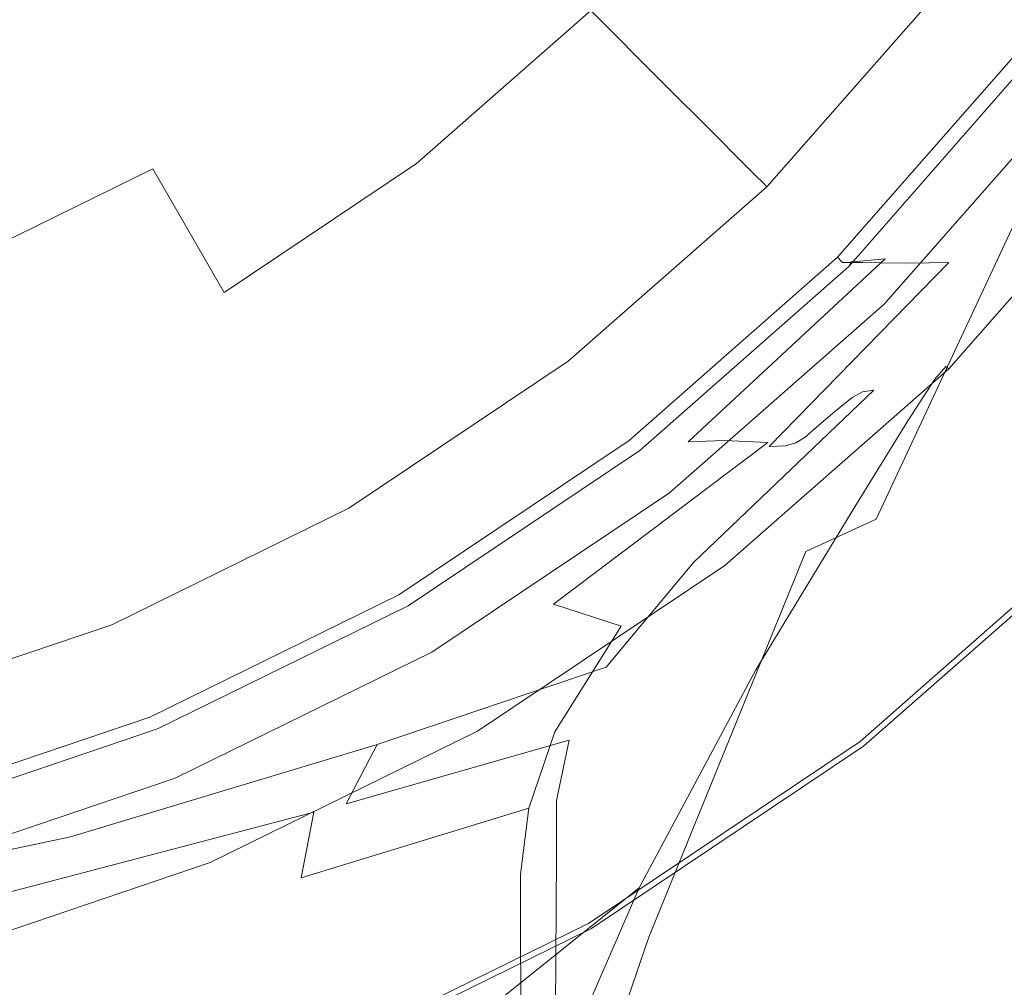
# Model space of a CAD drawing. Extents: x -27 to 27, y -229 to 27.
# Drawn here: x 7 to 18, y -24 to -14 of the extents above; entities that cross this region are included whole.
import ezdxf

# ---------------------------------------------------------------- set-up
doc = ezdxf.new("R2010")
doc.units = 0
doc.header["$LTSCALE"] = 500
doc.header["$MEASUREMENT"] = 0
doc.layers.add('CHROM', color=7, linetype='Continuous')
doc.layers.add('GRAFIT', color=7, linetype='Continuous')

msp = doc.modelspace()

# ---------------------------------------------------------------- linework, layer by layer
at = {"layer": 'CHROM', "lineweight": 0}
for points, invisible_edges in [([(0.038, -0.008, 0.002), (10.341, -24.878, 0.002), (7.005, -26.008, 0.002), (0.038, -0.008, 0.002)], 15), ([(0.038, -0.008, 0.002), (23.356, -13.47, 0.002), (21.396, -16.395, 0.002), (0.038, -0.008, 0.002)], 15), ([(0.038, -0.008, 0.002), (21.396, -16.395, 0.002), (19.071, -19.041, 0.002), (0.038, -0.008, 0.002)], 15), ([(0.038, -0.008, 0.002), (19.071, -19.041, 0.002), (16.425, -21.366, 0.002), (0.038, -0.008, 0.002)], 15), ([(0.038, -0.008, 0.002), (16.425, -21.366, 0.002), (13.501, -23.326, 0.002), (0.038, -0.008, 0.002)], 15), ([(0.038, -0.008, 0.002), (13.501, -23.326, 0.002), (10.341, -24.878, 0.002), (0.038, -0.008, 0.002)], 15), ([(12.408, -12.377, 79.332), (10.977, -10.947, 80.942), (9.456, -12.283, 80.942), (10.688, -13.888, 79.332)], 15), ([(4.974, -11.921, 82.295), (5.96, -14.302, 80.942), (7.776, -13.409, 80.942), (6.487, -11.178, 82.295)], 15), ([(13.493, -13.462, 77.52), (14.276, -14.246, 75.565), (16.015, -12.267, 75.565), (15.136, -11.592, 77.52)], 7), ([(14.276, -14.246, 75.565), (14.804, -14.774, 73.524), (16.608, -12.721, 73.524), (16.015, -12.267, 75.565)], 15), ([(10.688, -13.888, 79.332), (9.456, -12.283, 80.942), (7.776, -13.409, 80.942), (8.788, -15.162, 79.332)], 15), ([(13.493, -13.462, 77.52), (12.408, -12.377, 79.332), (10.688, -13.888, 79.332), (11.622, -15.105, 77.52)], 15), ([(15.121, -15.09, 71.454), (16.963, -12.993, 71.454), (16.608, -12.721, 73.524), (14.804, -14.774, 73.524)], 7), ([(15.279, -15.249, 69.491), (17.14, -13.13, 69.491), (16.963, -12.993, 71.454), (15.121, -15.09, 71.454)], 7), ([(15.279, -15.249, 69.491), (15.332, -15.301, 67.769), (17.2, -13.175, 67.769), (17.14, -13.13, 69.491)], 15), ([(15.332, -15.301, 67.769), (15.332, -15.301, 66.423), (17.2, -13.175, 66.423), (17.2, -13.175, 67.769)], 15), ([(15.345, -15.315, 65.139), (17.215, -13.187, 65.139), (17.2, -13.175, 65.587), (15.332, -15.301, 65.587)], 7), ([(15.332, -15.301, 65.587), (17.2, -13.175, 65.587), (17.2, -13.175, 66.423), (15.332, -15.301, 66.423)], 7), ([(15.345, -15.315, 65.139), (15.386, -15.356, 64.954), (17.261, -13.222, 64.954), (17.215, -13.187, 65.139)], 13), ([(6.734, -16.171, 79.332), (8.788, -15.162, 79.332), (7.776, -13.409, 80.942), (5.96, -14.302, 80.942)], 15), ([(13.493, -13.462, 77.52), (11.622, -15.105, 77.52), (12.297, -15.985, 75.565), (14.276, -14.246, 75.565)], 6), ([(11.622, -15.105, 77.52), (10.688, -13.888, 79.332), (8.788, -15.162, 79.332), (9.555, -16.491, 77.52)], 11), ([(14.276, -14.246, 75.565), (12.297, -15.985, 75.565), (12.751, -16.577, 73.524), (14.804, -14.774, 73.524)], 7), ([(16.648, -16.617, 3.948), (18.623, -18.592, 3.776), (20.892, -16.008, 3.776), (18.676, -14.308, 3.948)], 7), ([(15.121, -15.09, 71.454), (14.804, -14.774, 73.524), (12.751, -16.577, 73.524), (13.024, -16.932, 71.454)], 15), ([(11.622, -15.105, 77.52), (9.555, -16.491, 77.52), (10.109, -17.451, 75.565), (12.297, -15.985, 75.565)], 14), ([(15.279, -15.249, 69.491), (15.121, -15.09, 71.454), (13.024, -16.932, 71.454), (13.16, -17.11, 69.491)], 15), ([(7.321, -17.589, 77.52), (9.555, -16.491, 77.52), (8.788, -15.162, 79.332), (6.734, -16.171, 79.332)], 11), ([(15.279, -15.249, 69.491), (13.16, -17.11, 69.491), (13.206, -17.169, 67.769), (15.332, -15.301, 67.769)], 7), ([(15.332, -15.301, 67.769), (13.206, -17.169, 67.769), (13.206, -17.169, 66.423), (15.332, -15.301, 66.423)], 7), ([(15.345, -15.315, 65.139), (15.332, -15.301, 65.587), (13.206, -17.169, 65.587), (13.217, -17.185, 65.139)], 15), ([(15.332, -15.301, 65.587), (15.332, -15.301, 66.423), (13.206, -17.169, 66.423), (13.206, -17.169, 65.587)], 15), ([(15.345, -15.315, 65.139), (13.217, -17.185, 65.139), (13.252, -17.23, 64.954), (15.386, -15.356, 64.954)], 3), ([(12.297, -15.985, 75.565), (10.109, -17.451, 75.565), (10.483, -18.098, 73.524), (12.751, -16.577, 73.524)], 15), ([(7.321, -17.589, 77.52), (7.746, -18.613, 75.565), (10.109, -17.451, 75.565), (9.555, -16.491, 77.52)], 15), ([(13.024, -16.932, 71.454), (12.751, -16.577, 73.524), (10.483, -18.098, 73.524), (10.706, -18.486, 71.454)], 15), ([(14.339, -18.646, 3.948), (16.039, -20.862, 3.776), (18.623, -18.592, 3.776), (16.648, -16.617, 3.948)], 7), ([(13.16, -17.11, 69.491), (13.024, -16.932, 71.454), (10.706, -18.486, 71.454), (10.818, -18.68, 69.491)], 15), ([(13.16, -17.11, 69.491), (10.818, -18.68, 69.491), (10.856, -18.744, 67.769), (13.206, -17.169, 67.769)], 15), ([(13.206, -17.169, 67.769), (10.856, -18.744, 67.769), (10.856, -18.744, 66.423), (13.206, -17.169, 66.423)], 15), ([(13.217, -17.185, 65.139), (13.206, -17.169, 65.587), (10.856, -18.744, 65.587), (10.865, -18.761, 65.139)], 15), ([(13.206, -17.169, 65.587), (13.206, -17.169, 66.423), (10.856, -18.744, 66.423), (10.856, -18.744, 65.587)], 15), ([(13.217, -17.185, 65.139), (10.865, -18.761, 65.139), (10.894, -18.811, 64.954), (13.252, -17.23, 64.954)], 11), ([(7.746, -18.613, 75.565), (8.031, -19.302, 73.524), (10.483, -18.098, 73.524), (10.109, -17.451, 75.565)], 15), ([(4.963, -18.387, 77.52), (5.25, -19.457, 75.565), (7.746, -18.613, 75.565), (7.321, -17.589, 77.52)], 15), ([(8.203, -19.716, 71.454), (10.706, -18.486, 71.454), (10.483, -18.098, 73.524), (8.031, -19.302, 73.524)], 15), ([(8.288, -19.923, 69.491), (10.818, -18.68, 69.491), (10.706, -18.486, 71.454), (8.203, -19.716, 71.454)], 15), ([(5.25, -19.457, 75.565), (5.443, -20.178, 73.524), (8.031, -19.302, 73.524), (7.746, -18.613, 75.565)], 15), ([(18.892, -18.861, 3.705), (18.623, -18.592, 3.776), (16.039, -20.862, 3.776), (16.271, -21.164, 3.705)], 15), ([(8.288, -19.923, 69.491), (8.317, -19.992, 67.769), (10.856, -18.744, 67.769), (10.818, -18.68, 69.491)], 15), ([(11.787, -20.357, 3.948), (13.183, -22.776, 3.776), (16.039, -20.862, 3.776), (14.339, -18.646, 3.948)], 7), ([(8.317, -19.992, 67.769), (8.317, -19.992, 66.423), (10.856, -18.744, 66.423), (10.856, -18.744, 67.769)], 15), ([(8.324, -20.01, 65.139), (10.865, -18.761, 65.139), (10.856, -18.744, 65.587), (8.317, -19.992, 65.587)], 15), ([(8.317, -19.992, 65.587), (10.856, -18.744, 65.587), (10.856, -18.744, 66.423), (8.317, -19.992, 66.423)], 15), ([(8.324, -20.01, 65.139), (8.346, -20.063, 64.954), (10.894, -18.811, 64.954), (10.865, -18.761, 65.139)], 13), ([(19.027, -18.996, 3.568), (18.892, -18.861, 3.705), (16.271, -21.164, 3.705), (16.387, -21.315, 3.568)], 7), ([(19.027, -18.996, 3.568), (16.387, -21.315, 3.568), (16.425, -21.366, 3.325), (19.071, -19.041, 3.325)], 7), ([(19.071, -19.041, 0.851), (16.425, -21.366, 0.851), (16.425, -21.366, 0.002), (19.071, -19.041, 0.002)], 3), ([(19.071, -19.041, 0.851), (19.071, -19.041, 3.325), (16.425, -21.366, 3.325), (16.425, -21.366, 0.851)], 15), ([(5.559, -20.611, 71.454), (8.203, -19.716, 71.454), (8.031, -19.302, 73.524), (5.443, -20.178, 73.524)], 15), ([(5.617, -20.827, 69.491), (8.288, -19.923, 69.491), (8.203, -19.716, 71.454), (5.559, -20.611, 71.454)], 15), ([(5.617, -20.827, 69.491), (5.636, -20.899, 67.769), (8.317, -19.992, 67.769), (8.288, -19.923, 69.491)], 15), ([(5.636, -20.899, 67.769), (5.636, -20.899, 66.423), (8.317, -19.992, 66.423), (8.317, -19.992, 67.769)], 15), ([(5.641, -20.918, 65.139), (8.324, -20.01, 65.139), (8.317, -19.992, 65.587), (5.636, -20.899, 65.587)], 15), ([(5.636, -20.899, 65.587), (8.317, -19.992, 65.587), (8.317, -19.992, 66.423), (5.636, -20.899, 66.423)], 15), ([(5.641, -20.918, 65.139), (5.656, -20.973, 64.954), (8.346, -20.063, 64.954), (8.324, -20.01, 65.139)], 13), ([(9.029, -21.711, 3.948), (10.098, -24.292, 3.776), (13.183, -22.776, 3.776), (11.787, -20.357, 3.948)], 7), ([(16.271, -21.164, 3.705), (16.039, -20.862, 3.776), (13.183, -22.776, 3.776), (13.374, -23.106, 3.705)], 15), ([(16.387, -21.315, 3.568), (16.271, -21.164, 3.705), (13.374, -23.106, 3.705), (13.469, -23.271, 3.568)], 7), ([(16.387, -21.315, 3.568), (13.469, -23.271, 3.568), (13.501, -23.326, 3.325), (16.425, -21.366, 3.325)], 15), ([(16.425, -21.366, 0.851), (13.501, -23.326, 0.851), (13.501, -23.326, 0.002), (16.425, -21.366, 0.002)], 11), ([(16.425, -21.366, 0.851), (16.425, -21.366, 3.325), (13.501, -23.326, 3.325), (13.501, -23.326, 0.851)], 15), ([(6.118, -22.697, 3.948), (6.841, -25.394, 3.776), (10.098, -24.292, 3.776), (9.029, -21.711, 3.948)], 7), ([(10.244, -24.644, 3.705), (13.374, -23.106, 3.705), (13.183, -22.776, 3.776), (10.098, -24.292, 3.776)], 15), ([(10.317, -24.82, 3.568), (13.469, -23.271, 3.568), (13.374, -23.106, 3.705), (10.244, -24.644, 3.705)], 15), ([(10.317, -24.82, 3.568), (10.341, -24.878, 3.325), (13.501, -23.326, 3.325), (13.469, -23.271, 3.568)], 7), ([(10.341, -24.878, 0.851), (10.341, -24.878, 0.002), (13.501, -23.326, 0.002), (13.501, -23.326, 0.851)], 13), ([(13.501, -23.326, 0.851), (13.501, -23.326, 3.325), (10.341, -24.878, 3.325), (10.341, -24.878, 0.851)], 15)]:
    msp.add_3dface(points, dxfattribs=dict(at, invisible_edges=invisible_edges))
at = {"layer": 'GRAFIT', "lineweight": 0}
for points, invisible_edges in [([(0.038, -0.008, 87.19), (12.397, -12.367, 87.19), (10.679, -13.876, 87.19), (0.038, -0.008, 87.19)], 15), ([(0.038, -0.008, 87.19), (10.679, -13.876, 87.19), (8.78, -15.149, 87.19), (0.038, -0.008, 87.19)], 15), ([(0.038, -0.008, 87.19), (8.78, -15.149, 87.19), (6.728, -16.157, 87.19), (0.038, -0.008, 87.19)], 15), ([(19.899, -11.475, 70.175), (18.23, -13.966, 70.175), (13.907, -10.649, 87.19), (15.18, -8.75, 87.19)], 15), ([(7.394, -11.822, 104.285), (7.925, -14.535, 104.915), (11.763, -13.243, 104.33), (10.867, -10.56, 103.749)], 15), ([(18.23, -13.966, 70.175), (16.25, -16.219, 70.175), (12.397, -12.367, 87.19), (13.907, -10.649, 87.19)], 15), ([(19.671, -11.343, 64.795), (18.941, -10.921, 64.91), (17.352, -13.292, 64.91), (18.021, -13.805, 64.795)], 15), ([(11.338, -16.92, 105.218), (14.342, -15.935, 104.681), (15.764, -11.289, 103.486), (11.763, -13.243, 104.33)], 15), ([(16.31, -15.5, 104.298), (17.919, -11.611, 103.235), (15.764, -11.289, 103.486), (14.342, -15.935, 104.681)], 15), ([(17.527, -15.358, 103.874), (19.119, -11.747, 102.864), (17.919, -11.611, 103.235), (16.31, -15.5, 104.298)], 15), ([(7.394, -11.822, 104.285), (3.757, -12.627, 104.639), (4.003, -15.352, 105.299), (7.925, -14.535, 104.915)], 15), ([(17.527, -15.358, 103.874), (18.277, -15.25, 103.211), (19.854, -11.832, 102.221), (19.119, -11.747, 102.864)], 13), ([(16.25, -16.219, 70.175), (13.996, -18.199, 70.175), (10.679, -13.876, 87.19), (12.397, -12.367, 87.19)], 15), ([(15.386, -15.356, 64.954), (15.467, -15.437, 64.91), (17.352, -13.292, 64.91), (17.261, -13.222, 64.954)], 7), ([(7.724, -18.001, 105.747), (11.338, -16.92, 105.218), (11.763, -13.243, 104.33), (7.925, -14.535, 104.915)], 15), ([(18.021, -13.805, 64.795), (17.352, -13.292, 64.91), (15.467, -15.437, 64.91), (16.063, -16.033, 64.795)], 15), ([(17.178, -18.611, 94.179), (18.498, -16.516, 90.895), (20.677, -13.537, 91.52), (18.576, -16.943, 94.908)], 15), ([(17.885, -15.778, 24.431), (17.956, -15.699, 22.554), (19.277, -13.613, 22.742), (19.235, -13.674, 24.561)], 15), ([(17.841, -15.885, 13.895), (17.572, -16.012, 11.785), (19.028, -13.795, 12.27), (19.156, -13.728, 14.374)], 15), ([(17.785, -15.894, 26.053), (19.185, -13.748, 26.131), (19.138, -13.818, 27.376), (17.687, -16.009, 27.338)], 15), ([(17.885, -15.778, 24.431), (19.235, -13.674, 24.561), (19.185, -13.748, 26.131), (17.785, -15.894, 26.053)], 15), ([(18.019, -15.754, 16.096), (17.841, -15.885, 13.895), (19.156, -13.728, 14.374), (19.241, -13.659, 16.52)], 15), ([(16.145, -16.114, 64.723), (18.112, -13.875, 64.723), (18.021, -13.805, 64.795), (16.063, -16.033, 64.795)], 15), ([(16.947, -16.106, 8.098), (18.661, -13.876, 8.407), (18.854, -13.843, 10.252), (17.263, -16.076, 9.835)], 15), ([(17.263, -16.076, 9.835), (18.854, -13.843, 10.252), (19.028, -13.795, 12.27), (17.572, -16.012, 11.785)], 15), ([(17.622, -16.086, 28.205), (17.687, -16.009, 27.338), (19.138, -13.818, 27.376), (19.106, -13.865, 28.22)], 15), ([(13.996, -18.199, 70.175), (11.505, -19.869, 70.175), (8.78, -15.149, 87.19), (10.679, -13.876, 87.19)], 15), ([(16.185, -16.155, 64.567), (18.158, -13.91, 64.567), (18.112, -13.875, 64.723), (16.145, -16.114, 64.723)], 3), ([(16.185, -16.155, 64.567), (16.199, -16.169, 64.267), (18.173, -13.922, 64.267), (18.158, -13.91, 64.567)], 15), ([(16.199, -16.169, 64.267), (16.199, -16.169, 63.768), (18.173, -13.922, 63.768), (18.173, -13.922, 64.267)], 15), ([(16.22, -16.169, 61.66), (18.187, -13.922, 61.66), (18.173, -13.922, 63.013), (16.199, -16.169, 63.013)], 7), ([(16.199, -16.169, 63.013), (18.173, -13.922, 63.013), (18.173, -13.922, 63.768), (16.199, -16.169, 63.768)], 7), ([(16.22, -16.169, 61.66), (16.283, -16.17, 59.368), (18.228, -13.922, 59.368), (18.187, -13.922, 61.66)], 15), ([(16.267, -16.212, 4.282), (18.238, -13.959, 4.292), (18.233, -13.917, 4.769), (16.291, -16.161, 4.73)], 7), ([(16.267, -16.212, 4.282), (16.378, -16.348, 4.051), (18.374, -14.076, 4.051), (18.238, -13.959, 4.292)], 3), ([(16.283, -16.17, 59.368), (16.409, -16.171, 55.796), (18.312, -13.923, 55.796), (18.228, -13.922, 59.368)], 15), ([(16.291, -16.161, 4.73), (18.233, -13.917, 4.769), (18.324, -13.909, 5.58), (16.429, -16.15, 5.482)], 7), ([(16.619, -16.173, 50.602), (18.451, -13.925, 50.602), (18.312, -13.923, 55.796), (16.409, -16.171, 55.796)], 7), ([(16.658, -16.131, 6.626), (16.429, -16.15, 5.482), (18.324, -13.909, 5.58), (18.476, -13.897, 6.821)], 15), ([(16.872, -16.175, 44.654), (18.618, -13.926, 44.654), (18.451, -13.925, 50.602), (16.619, -16.173, 50.602)], 7), ([(16.947, -16.106, 8.098), (16.658, -16.131, 6.626), (18.476, -13.897, 6.821), (18.661, -13.876, 8.407)], 15), ([(16.872, -16.175, 44.654), (17.127, -16.174, 38.818), (18.786, -13.925, 38.818), (18.618, -13.926, 44.654)], 14), ([(17.127, -16.174, 38.818), (17.343, -16.169, 33.961), (18.929, -13.921, 33.961), (18.786, -13.925, 38.818)], 14), ([(17.479, -16.158, 30.951), (19.018, -13.912, 30.95), (18.929, -13.921, 33.961), (17.343, -16.169, 33.961)], 15), ([(17.562, -16.133, 29.221), (19.072, -13.896, 29.224), (19.018, -13.912, 30.95), (17.479, -16.158, 30.951)], 15), ([(17.562, -16.133, 29.221), (17.622, -16.086, 28.205), (19.106, -13.865, 28.22), (19.072, -13.896, 29.224)], 15), ([(19.455, -14.906, 70.083), (17.342, -17.311, 70.083), (16.25, -16.219, 70.175), (18.23, -13.966, 70.175)], 15), ([(16.378, -16.348, 4.051), (16.648, -16.617, 3.948), (18.676, -14.308, 3.948), (18.374, -14.076, 4.051)], 13), ([(7.724, -18.001, 105.747), (7.925, -14.535, 104.915), (4.003, -15.352, 105.299), (3.927, -18.723, 106.107)], 15), ([(17.192, -17.422, 81.473), (17.31, -17.288, 75.898), (19.455, -14.885, 75.74), (19.378, -15.013, 81.242)], 14), ([(17.31, -17.288, 75.898), (17.342, -17.311, 70.083), (19.455, -14.906, 70.083), (19.455, -14.885, 75.74)], 12), ([(17.192, -17.422, 81.473), (19.378, -15.013, 81.242), (19.145, -15.436, 86.438), (16.9, -17.87, 86.57)], 7), ([(11.505, -19.869, 70.175), (8.814, -21.191, 70.175), (6.728, -16.157, 87.19), (8.78, -15.149, 87.19)], 15), ([(16.559, -18.927, 104.237), (17.027, -18.719, 103.233), (18.738, -15.214, 102.179), (18.277, -15.25, 103.211)], 15), ([(17.355, -18.681, 101.791), (19.088, -15.285, 100.645), (18.738, -15.214, 102.179), (17.027, -18.719, 103.233)], 15), ([(15.803, -19.276, 104.919), (16.559, -18.927, 104.237), (18.277, -15.25, 103.211), (17.527, -15.358, 103.874)], 13), ([(17.468, -18.861, 100.134), (19.258, -15.526, 98.749), (19.088, -15.285, 100.645), (17.355, -18.681, 101.791)], 15), ([(15.386, -15.356, 64.954), (13.252, -17.23, 64.954), (13.322, -17.321, 64.91), (15.467, -15.437, 64.91)], 14), ([(16.063, -16.033, 64.795), (15.467, -15.437, 64.91), (13.322, -17.321, 64.91), (13.836, -17.99, 64.795)], 15), ([(15.803, -19.276, 104.919), (17.527, -15.358, 103.874), (16.31, -15.5, 104.298), (14.611, -19.738, 105.396)], 15), ([(16.9, -17.87, 86.57), (19.145, -15.436, 86.438), (18.498, -16.516, 90.895), (16.303, -18.842, 90.881)], 7), ([(14.611, -19.738, 105.396), (16.31, -15.5, 104.298), (14.342, -15.935, 104.681), (12.808, -20.361, 105.802)], 15), ([(17.468, -18.861, 100.134), (17.292, -19.309, 98.488), (19.179, -15.997, 96.634), (19.258, -15.526, 98.749)], 15), ([(17.885, -15.778, 24.431), (16.302, -17.622, 24.395), (16.414, -17.56, 22.495), (17.956, -15.699, 22.554)], 13), ([(17.956, -15.699, 22.554), (16.414, -17.56, 22.495), (16.535, -17.543, 20.377), (18.009, -15.665, 20.492)], 13), ([(18.019, -15.754, 16.096), (16.814, -17.588, 15.721), (16.46, -17.821, 13.398), (17.841, -15.885, 13.895)], 15), ([(18.052, -15.682, 18.317), (18.009, -15.665, 20.492), (16.535, -17.543, 20.377), (16.753, -17.523, 18.083)], 15), ([(18.019, -15.754, 16.096), (18.052, -15.682, 18.317), (16.753, -17.523, 18.083), (16.814, -17.588, 15.721)], 15), ([(17.885, -15.778, 24.431), (17.785, -15.894, 26.053), (16.113, -17.773, 26.034), (16.302, -17.622, 24.395)], 11), ([(10.219, -21.191, 106.27), (12.808, -20.361, 105.802), (14.342, -15.935, 104.681), (11.338, -16.92, 105.218)], 15), ([(17.841, -15.885, 13.895), (16.46, -17.821, 13.398), (15.914, -18.05, 11.236), (17.572, -16.012, 11.785)], 15), ([(17.785, -15.894, 26.053), (17.687, -16.009, 27.338), (15.92, -17.94, 27.331), (16.113, -17.773, 26.034)], 11), ([(16.145, -16.114, 64.723), (16.063, -16.033, 64.795), (13.836, -17.99, 64.795), (13.906, -18.082, 64.723)], 15), ([(16.947, -16.106, 8.098), (17.263, -16.076, 9.835), (15.395, -18.103, 9.354), (14.929, -18.083, 7.745)], 11), ([(17.263, -16.076, 9.835), (17.572, -16.012, 11.785), (15.914, -18.05, 11.236), (15.395, -18.103, 9.354)], 15), ([(17.622, -16.086, 28.205), (15.796, -18.047, 28.204), (15.92, -17.94, 27.331), (17.687, -16.009, 27.338)], 13), ([(17.292, -19.309, 98.488), (16.701, -20.121, 97.193), (18.576, -16.943, 94.908), (19.179, -15.997, 96.634)], 15), ([(8.814, -21.191, 70.175), (5.972, -22.153, 70.175), (4.562, -16.891, 87.19), (6.728, -16.157, 87.19)], 15), ([(16.185, -16.155, 64.567), (16.145, -16.114, 64.723), (13.906, -18.082, 64.723), (13.941, -18.127, 64.567)], 13), ([(16.185, -16.155, 64.567), (13.941, -18.127, 64.567), (13.952, -18.142, 64.267), (16.199, -16.169, 64.267)], 7), ([(16.199, -16.169, 64.267), (13.952, -18.142, 64.267), (13.952, -18.142, 63.768), (16.199, -16.169, 63.768)], 7), ([(16.22, -16.169, 61.66), (16.199, -16.169, 63.013), (13.952, -18.142, 63.013), (13.979, -18.143, 61.66)], 15), ([(16.199, -16.169, 63.013), (16.199, -16.169, 63.768), (13.952, -18.142, 63.768), (13.952, -18.142, 63.013)], 15), ([(16.22, -16.169, 61.66), (13.979, -18.143, 61.66), (14.059, -18.144, 59.368), (16.283, -16.17, 59.368)], 7), ([(16.267, -16.212, 4.282), (16.291, -16.161, 4.73), (14.07, -18.133, 4.686), (14.02, -18.19, 4.271)], 7), ([(16.283, -16.17, 59.368), (14.059, -18.144, 59.368), (14.22, -18.146, 55.796), (16.409, -16.171, 55.796)], 7), ([(16.291, -16.161, 4.73), (16.429, -16.15, 5.482), (14.246, -18.119, 5.371), (14.07, -18.133, 4.686)], 15), ([(16.619, -16.173, 50.602), (16.409, -16.171, 55.796), (14.22, -18.146, 55.796), (14.488, -18.149, 50.602)], 15), ([(16.658, -16.131, 6.626), (14.539, -18.095, 6.404), (14.246, -18.119, 5.371), (16.429, -16.15, 5.482)], 7), ([(16.872, -16.175, 44.654), (16.619, -16.173, 50.602), (14.488, -18.149, 50.602), (14.811, -18.152, 44.654)], 15), ([(16.947, -16.106, 8.098), (14.929, -18.083, 7.745), (14.539, -18.095, 6.404), (16.658, -16.131, 6.626)], 9), ([(16.872, -16.175, 44.654), (14.811, -18.152, 44.654), (15.137, -18.152, 38.818), (17.127, -16.174, 38.818)], 15), ([(17.127, -16.174, 38.818), (15.137, -18.152, 38.818), (15.412, -18.148, 33.962), (17.343, -16.169, 33.961)], 11), ([(17.479, -16.158, 30.951), (17.343, -16.169, 33.961), (15.412, -18.148, 33.962), (15.585, -18.138, 30.953)], 11), ([(17.562, -16.133, 29.221), (17.479, -16.158, 30.951), (15.585, -18.138, 30.953), (15.699, -18.109, 29.223)], 11), ([(17.562, -16.133, 29.221), (15.699, -18.109, 29.223), (15.796, -18.047, 28.204), (17.622, -16.086, 28.205)], 13), ([(17.342, -17.311, 70.083), (14.936, -19.425, 70.083), (13.996, -18.199, 70.175), (16.25, -16.219, 70.175)], 15), ([(16.267, -16.212, 4.282), (14.02, -18.19, 4.271), (14.107, -18.344, 4.051), (16.378, -16.348, 4.051)], 15), ([(16.378, -16.348, 4.051), (14.107, -18.344, 4.051), (14.339, -18.646, 3.948), (16.648, -16.617, 3.948)], 11), ([(15.267, -20.548, 94.096), (16.303, -18.842, 90.881), (18.498, -16.516, 90.895), (17.178, -18.611, 94.179)], 14), ([(7.083, -22.01, 106.708), (10.219, -21.191, 106.27), (11.338, -16.92, 105.218), (7.724, -18.001, 105.747)], 15), ([(15.569, -21.392, 96.592), (17.178, -18.611, 94.179), (18.576, -16.943, 94.908), (16.701, -20.121, 97.193)], 15), ([(13.252, -17.23, 64.954), (10.894, -18.811, 64.954), (10.952, -18.91, 64.91), (13.322, -17.321, 64.91)], 14), ([(13.836, -17.99, 64.795), (13.322, -17.321, 64.91), (10.952, -18.91, 64.91), (11.373, -19.641, 64.795)], 15), ([(17.192, -17.422, 81.473), (14.742, -19.524, 81.715), (14.877, -19.399, 76.038), (17.31, -17.288, 75.898)], 15), ([(17.31, -17.288, 75.898), (14.877, -19.399, 76.038), (14.936, -19.425, 70.083), (17.342, -17.311, 70.083)], 11), ([(17.192, -17.422, 81.473), (16.9, -17.87, 86.57), (14.457, -19.95, 86.837), (14.742, -19.524, 81.715)], 15), ([(16.302, -17.622, 24.395), (14.416, -19.188, 24.566), (14.493, -19.171, 22.821), (16.414, -17.56, 22.495)], 15), ([(16.414, -17.56, 22.495), (14.493, -19.171, 22.821), (14.597, -19.393, 20.678), (16.535, -17.543, 20.377)], 15), ([(16.753, -17.523, 18.083), (16.535, -17.543, 20.377), (14.597, -19.393, 20.678), (15.638, -19.05, 17.954)], 13), ([(16.814, -17.588, 15.721), (16.753, -17.523, 18.083), (15.638, -19.05, 17.954), (15.82, -19.103, 15.505)], 15), ([(16.302, -17.622, 24.395), (16.113, -17.773, 26.034), (14.113, -19.37, 26.122), (14.416, -19.188, 24.566)], 15), ([(16.814, -17.588, 15.721), (15.82, -19.103, 15.505), (15.3, -19.427, 13.124), (16.46, -17.821, 13.398)], 15), ([(16.113, -17.773, 26.034), (15.92, -17.94, 27.331), (13.762, -19.591, 27.38), (14.113, -19.37, 26.122)], 15), ([(16.46, -17.821, 13.398), (15.3, -19.427, 13.124), (13.819, -20.077, 10.611), (15.914, -18.05, 11.236)], 15), ([(16.9, -17.87, 86.57), (16.303, -18.842, 90.881), (13.944, -20.826, 91.126), (14.457, -19.95, 86.837)], 15), ([(15.796, -18.047, 28.204), (13.542, -19.726, 28.229), (13.762, -19.591, 27.38), (15.92, -17.94, 27.331)], 15), ([(7.083, -22.01, 106.708), (7.724, -18.001, 105.747), (3.927, -18.723, 106.107), (3.638, -22.603, 107.023)], 15), ([(13.906, -18.082, 64.723), (13.836, -17.99, 64.795), (11.373, -19.641, 64.795), (11.431, -19.74, 64.723)], 15), ([(13.941, -18.127, 64.567), (13.906, -18.082, 64.723), (11.431, -19.74, 64.723), (11.46, -19.79, 64.567)], 13), ([(14.929, -18.083, 7.745), (12.55, -19.764, 7.36), (12.111, -19.758, 6.172), (14.539, -18.095, 6.404)], 15), ([(14.929, -18.083, 7.745), (15.395, -18.103, 9.354), (13.095, -19.841, 8.789), (12.55, -19.764, 7.36)], 13), ([(15.395, -18.103, 9.354), (15.914, -18.05, 11.236), (13.819, -20.077, 10.611), (13.095, -19.841, 8.789)], 15), ([(15.699, -18.109, 29.223), (13.394, -19.796, 29.233), (13.542, -19.726, 28.229), (15.796, -18.047, 28.204)], 15), ([(13.941, -18.127, 64.567), (11.46, -19.79, 64.567), (11.469, -19.807, 64.267), (13.952, -18.142, 64.267)], 15), ([(13.952, -18.142, 64.267), (11.469, -19.807, 64.267), (11.469, -19.807, 63.768), (13.952, -18.142, 63.768)], 15), ([(13.979, -18.143, 61.66), (13.952, -18.142, 63.013), (11.469, -19.807, 63.013), (11.498, -19.807, 61.66)], 15), ([(13.952, -18.142, 63.013), (13.952, -18.142, 63.768), (11.469, -19.807, 63.768), (11.469, -19.807, 63.013)], 15), ([(13.979, -18.143, 61.66), (11.498, -19.807, 61.66), (11.586, -19.808, 59.368), (14.059, -18.144, 59.368)], 15), ([(14.02, -18.19, 4.271), (14.07, -18.133, 4.686), (11.598, -19.797, 4.639), (11.533, -19.859, 4.26)], 7), ([(14.02, -18.19, 4.271), (11.533, -19.859, 4.26), (11.596, -20.027, 4.051), (14.107, -18.344, 4.051)], 15), ([(14.059, -18.144, 59.368), (11.586, -19.808, 59.368), (11.762, -19.811, 55.796), (14.22, -18.146, 55.796)], 15), ([(14.07, -18.133, 4.686), (14.246, -18.119, 5.371), (11.79, -19.782, 5.255), (11.598, -19.797, 4.639)], 15), ([(14.488, -18.149, 50.602), (14.22, -18.146, 55.796), (11.762, -19.811, 55.796), (12.056, -19.815, 50.602)], 15), ([(14.539, -18.095, 6.404), (12.111, -19.758, 6.172), (11.79, -19.782, 5.255), (14.246, -18.119, 5.371)], 15), ([(14.811, -18.152, 44.654), (14.488, -18.149, 50.602), (12.056, -19.815, 50.602), (12.409, -19.819, 44.654)], 15), ([(14.811, -18.152, 44.654), (12.409, -19.819, 44.654), (12.765, -19.823, 38.819), (15.137, -18.152, 38.818)], 15), ([(15.137, -18.152, 38.818), (12.765, -19.823, 38.819), (13.066, -19.824, 33.964), (15.412, -18.148, 33.962)], 15), ([(15.585, -18.138, 30.953), (15.412, -18.148, 33.962), (13.066, -19.824, 33.964), (13.255, -19.822, 30.957)], 15), ([(15.699, -18.109, 29.223), (15.585, -18.138, 30.953), (13.255, -19.822, 30.957), (13.394, -19.796, 29.233)], 15), ([(14.936, -19.425, 70.083), (12.277, -21.207, 70.083), (11.505, -19.869, 70.175), (13.996, -18.199, 70.175)], 15), ([(14.107, -18.344, 4.051), (11.596, -20.027, 4.051), (11.787, -20.357, 3.948), (14.339, -18.646, 3.948)], 11), ([(14.013, -22.89, 96.475), (15.267, -20.548, 94.096), (17.178, -18.611, 94.179), (15.569, -21.392, 96.592)], 14), ([(16.559, -18.927, 104.237), (14.874, -22.853, 105.297), (15.35, -22.464, 104.326), (17.027, -18.719, 103.233)], 15), ([(17.355, -18.681, 101.791), (17.027, -18.719, 103.233), (15.35, -22.464, 104.326), (15.657, -22.305, 102.98)], 15), ([(17.468, -18.861, 100.134), (17.355, -18.681, 101.791), (15.657, -22.305, 102.98), (15.739, -22.404, 101.488)], 15), ([(8.346, -20.063, 64.954), (8.39, -20.169, 64.91), (10.952, -18.91, 64.91), (10.894, -18.811, 64.954)], 7), ([(11.373, -19.641, 64.795), (10.952, -18.91, 64.91), (8.39, -20.169, 64.91), (8.713, -20.948, 64.795)], 15), ([(15.267, -20.548, 94.096), (13.128, -22.304, 94.305), (13.944, -20.826, 91.126), (16.303, -18.842, 90.881)], 15), ([(15.803, -19.276, 104.919), (14.117, -23.418, 105.988), (14.874, -22.853, 105.297), (16.559, -18.927, 104.237)], 7), ([(17.468, -18.861, 100.134), (15.739, -22.404, 101.488), (15.537, -22.79, 100.08), (17.292, -19.309, 98.488)], 15), ([(14.952, -20.183, 17.927), (15.638, -19.05, 17.954), (14.597, -19.393, 20.678), (13.659, -20.518, 20.281)], 15), ([(15.23, -20.241, 15.559), (14.648, -20.591, 13.309), (15.3, -19.427, 13.124), (15.82, -19.103, 15.505)], 15), ([(15.23, -20.241, 15.559), (15.82, -19.103, 15.505), (15.638, -19.05, 17.954), (14.952, -20.183, 17.927)], 15), ([(12.037, -20.509, 23.787), (11.632, -20.806, 22.837), (14.597, -19.393, 20.678), (14.493, -19.171, 22.821)], 15), ([(12.155, -20.463, 25.058), (14.416, -19.188, 24.566), (14.113, -19.37, 26.122), (11.725, -20.669, 26.366)], 15), ([(12.155, -20.463, 25.058), (12.037, -20.509, 23.787), (14.493, -19.171, 22.821), (14.416, -19.188, 24.566)], 15), ([(15.803, -19.276, 104.919), (14.611, -19.738, 105.396), (12.966, -24.108, 106.495), (14.117, -23.418, 105.988)], 7), ([(17.292, -19.309, 98.488), (15.537, -22.79, 100.08), (14.995, -23.489, 98.985), (16.701, -20.121, 97.193)], 15), ([(11.725, -20.669, 26.366), (14.113, -19.37, 26.122), (13.762, -19.591, 27.38), (11.136, -20.943, 27.51)], 15), ([(11.199, -21.35, 22.489), (13.659, -20.518, 20.281), (14.597, -19.393, 20.678), (11.632, -20.806, 22.837)], 13), ([(14.742, -19.524, 81.715), (12.071, -21.289, 81.938), (12.202, -21.179, 76.156), (14.877, -19.399, 76.038)], 15), ([(14.877, -19.399, 76.038), (12.202, -21.179, 76.156), (12.277, -21.207, 70.083), (14.936, -19.425, 70.083)], 11), ([(14.648, -20.591, 13.309), (13.109, -21.211, 11.391), (13.819, -20.077, 10.611), (15.3, -19.427, 13.124)], 15), ([(14.742, -19.524, 81.715), (14.457, -19.95, 86.837), (11.828, -21.673, 87.138), (12.071, -21.289, 81.938)], 15), ([(8.757, -21.054, 64.723), (11.431, -19.74, 64.723), (11.373, -19.641, 64.795), (8.713, -20.948, 64.795)], 15), ([(10.774, -21.099, 28.288), (11.136, -20.943, 27.51), (13.762, -19.591, 27.38), (13.542, -19.726, 28.229)], 15), ([(8.779, -21.107, 64.567), (11.46, -19.79, 64.567), (11.431, -19.74, 64.723), (8.757, -21.054, 64.723)], 11), ([(8.903, -21.117, 4.594), (11.598, -19.797, 4.639), (11.79, -19.782, 5.255), (9.077, -21.106, 5.143)], 15), ([(9.368, -21.087, 5.947), (9.077, -21.106, 5.143), (11.79, -19.782, 5.255), (12.111, -19.758, 6.172)], 15), ([(9.753, -21.107, 6.957), (9.368, -21.087, 5.947), (12.111, -19.758, 6.172), (12.55, -19.764, 7.36)], 15), ([(9.753, -21.107, 6.957), (12.55, -19.764, 7.36), (13.095, -19.841, 8.789), (10.208, -21.212, 8.123)], 15), ([(10.558, -21.168, 29.255), (10.774, -21.099, 28.288), (13.542, -19.726, 28.229), (13.394, -19.796, 29.233)], 15), ([(14.611, -19.738, 105.396), (12.808, -20.361, 105.802), (11.309, -24.871, 106.916), (12.966, -24.108, 106.495)], 15), ([(8.779, -21.107, 64.567), (8.786, -21.125, 64.267), (11.469, -19.807, 64.267), (11.46, -19.79, 64.567)], 15), ([(8.786, -21.125, 64.267), (8.786, -21.125, 63.768), (11.469, -19.807, 63.768), (11.469, -19.807, 64.267)], 15), ([(8.813, -21.125, 61.66), (11.498, -19.807, 61.66), (11.469, -19.807, 63.013), (8.786, -21.125, 63.013)], 15), ([(8.786, -21.125, 63.013), (11.469, -19.807, 63.013), (11.469, -19.807, 63.768), (8.786, -21.125, 63.768)], 15), ([(8.813, -21.125, 61.66), (8.893, -21.127, 59.368), (11.586, -19.808, 59.368), (11.498, -19.807, 61.66)], 15), ([(12.277, -21.207, 70.083), (9.405, -22.618, 70.083), (8.814, -21.191, 70.175), (11.505, -19.869, 70.175)], 15), ([(8.84, -21.182, 4.248), (11.533, -19.859, 4.26), (11.598, -19.797, 4.639), (8.903, -21.117, 4.594)], 15), ([(8.84, -21.182, 4.248), (8.883, -21.36, 4.051), (11.596, -20.027, 4.051), (11.533, -19.859, 4.26)], 7), ([(8.893, -21.127, 59.368), (9.052, -21.13, 55.796), (11.762, -19.811, 55.796), (11.586, -19.808, 59.368)], 15), ([(9.318, -21.134, 50.602), (12.056, -19.815, 50.602), (11.762, -19.811, 55.796), (9.052, -21.13, 55.796)], 15), ([(9.638, -21.141, 44.654), (12.409, -19.819, 44.654), (12.056, -19.815, 50.602), (9.318, -21.134, 50.602)], 15), ([(9.638, -21.141, 44.654), (9.961, -21.15, 38.821), (12.765, -19.823, 38.819), (12.409, -19.819, 44.654)], 15), ([(9.961, -21.15, 38.821), (10.234, -21.163, 33.968), (13.066, -19.824, 33.964), (12.765, -19.823, 38.819)], 15), ([(10.208, -21.212, 8.123), (13.095, -19.841, 8.789), (13.819, -20.077, 10.611), (10.53, -21.501, 9.219)], 13), ([(10.406, -21.179, 30.964), (13.255, -19.822, 30.957), (13.066, -19.824, 33.964), (10.234, -21.163, 33.968)], 15), ([(10.558, -21.168, 29.255), (13.394, -19.796, 29.233), (13.255, -19.822, 30.957), (10.406, -21.179, 30.964)], 15), ([(14.457, -19.95, 86.837), (13.944, -20.826, 91.126), (11.418, -22.469, 91.465), (11.828, -21.673, 87.138)], 15), ([(5.656, -20.973, 64.954), (5.686, -21.084, 64.91), (8.39, -20.169, 64.91), (8.346, -20.063, 64.954)], 7), ([(8.883, -21.36, 4.051), (9.029, -21.711, 3.948), (11.787, -20.357, 3.948), (11.596, -20.027, 4.051)], 13), ([(10.517, -22.077, 10.019), (10.53, -21.501, 9.219), (13.819, -20.077, 10.611), (13.109, -21.211, 11.391)], 11), ([(8.713, -20.948, 64.795), (8.39, -20.169, 64.91), (5.686, -21.084, 64.91), (5.904, -21.899, 64.795)], 15), ([(14.598, -21.035, 18.037), (14.952, -20.183, 17.927), (13.659, -20.518, 20.281), (13.261, -21.304, 20.316)], 15), ([(15.569, -21.392, 96.592), (16.701, -20.121, 97.193), (14.995, -23.489, 98.985), (14.054, -24.532, 98.433)], 15), ([(14.939, -21.11, 15.804), (15.23, -20.241, 15.559), (14.952, -20.183, 17.927), (14.598, -21.035, 18.037)], 15), ([(14.939, -21.11, 15.804), (14.349, -21.459, 13.735), (14.648, -20.591, 13.309), (15.23, -20.241, 15.559)], 15), ([(10.219, -21.191, 106.27), (9.033, -25.654, 107.346), (11.309, -24.871, 106.916), (12.808, -20.361, 105.802)], 15), ([(9.34, -21.564, 25.089), (8.408, -21.917, 24.615), (11.632, -20.806, 22.837), (12.037, -20.509, 23.787)], 15), ([(10.248, -21.249, 25.575), (12.155, -20.463, 25.058), (11.725, -20.669, 26.366), (9.177, -21.659, 26.54)], 15), ([(10.248, -21.249, 25.575), (9.34, -21.564, 25.089), (12.037, -20.509, 23.787), (12.155, -20.463, 25.058)], 15), ([(10.864, -21.986, 22.527), (13.261, -21.304, 20.316), (13.659, -20.518, 20.281), (11.199, -21.35, 22.489)], 11), ([(14.013, -22.89, 96.475), (12.15, -24.382, 96.635), (13.128, -22.304, 94.305), (15.267, -20.548, 94.096)], 15), ([(14.349, -21.459, 13.735), (12.83, -22.033, 11.966), (13.109, -21.211, 11.391), (14.648, -20.591, 13.309)], 15), ([(9.177, -21.659, 26.54), (11.725, -20.669, 26.366), (11.136, -20.943, 27.51), (8.093, -22.004, 27.611)], 15), ([(7.902, -22.341, 24.419), (11.199, -21.35, 22.489), (11.632, -20.806, 22.837), (8.408, -21.917, 24.615)], 15), ([(13.128, -22.304, 94.305), (10.784, -23.813, 94.627), (11.418, -22.469, 91.465), (13.944, -20.826, 91.126)], 15), ([(5.934, -22.01, 64.723), (8.757, -21.054, 64.723), (8.713, -20.948, 64.795), (5.904, -21.899, 64.795)], 15), ([(7.542, -22.161, 28.339), (8.093, -22.004, 27.611), (11.136, -20.943, 27.51), (10.774, -21.099, 28.288)], 15), ([(14.598, -21.035, 18.037), (13.261, -21.304, 20.316), (13.126, -21.95, 20.545), (14.479, -21.722, 18.319)], 15), ([(14.939, -21.11, 15.804), (14.598, -21.035, 18.037), (14.479, -21.722, 18.319), (14.842, -21.816, 16.162)], 15), ([(5.949, -22.065, 64.567), (8.779, -21.107, 64.567), (8.757, -21.054, 64.723), (5.934, -22.01, 64.723)], 11), ([(5.949, -22.065, 64.567), (5.954, -22.084, 64.267), (8.786, -21.125, 64.267), (8.779, -21.107, 64.567)], 15), ([(5.954, -22.084, 64.267), (5.954, -22.084, 63.768), (8.786, -21.125, 63.768), (8.786, -21.125, 64.267)], 15), ([(5.973, -22.084, 61.66), (8.813, -21.125, 61.66), (8.786, -21.125, 63.013), (5.954, -22.084, 63.013)], 15), ([(5.954, -22.084, 63.013), (8.786, -21.125, 63.013), (8.786, -21.125, 63.768), (5.954, -22.084, 63.768)], 15), ([(5.973, -22.084, 61.66), (6.033, -22.086, 59.368), (8.893, -21.127, 59.368), (8.813, -21.125, 61.66)], 15), ([(5.992, -22.144, 4.239), (8.84, -21.182, 4.248), (8.903, -21.117, 4.594), (6.041, -22.08, 4.556)], 15), ([(6.033, -22.086, 59.368), (6.153, -22.089, 55.796), (9.052, -21.13, 55.796), (8.893, -21.127, 59.368)], 15), ([(6.041, -22.08, 4.556), (8.903, -21.117, 4.594), (9.077, -21.106, 5.143), (6.171, -22.073, 5.046)], 15), ([(6.352, -22.094, 50.602), (9.318, -21.134, 50.602), (9.052, -21.13, 55.796), (6.153, -22.089, 55.796)], 15), ([(6.389, -22.063, 5.753), (6.171, -22.073, 5.046), (9.077, -21.106, 5.143), (9.368, -21.087, 5.947)], 15), ([(6.592, -22.103, 44.655), (9.638, -21.141, 44.654), (9.318, -21.134, 50.602), (6.352, -22.094, 50.602)], 15), ([(6.66, -22.094, 6.604), (6.389, -22.063, 5.753), (9.368, -21.087, 5.947), (9.753, -21.107, 6.957)], 15), ([(6.592, -22.103, 44.655), (6.833, -22.119, 38.822), (9.961, -21.15, 38.821), (9.638, -21.141, 44.654)], 15), ([(6.66, -22.094, 6.604), (9.753, -21.107, 6.957), (10.208, -21.212, 8.123), (6.948, -22.21, 7.525)], 15), ([(6.833, -22.119, 38.822), (7.038, -22.145, 33.972), (10.234, -21.163, 33.968), (9.961, -21.15, 38.821)], 15), ([(7.306, -22.198, 29.276), (7.542, -22.161, 28.339), (10.774, -21.099, 28.288), (10.558, -21.168, 29.255)], 15), ([(14.939, -21.11, 15.804), (14.842, -21.816, 16.162), (14.25, -22.175, 14.181), (14.349, -21.459, 13.735)], 15), ([(9.405, -22.618, 70.083), (6.372, -23.645, 70.083), (5.972, -22.153, 70.175), (8.814, -21.191, 70.175)], 15), ([(5.992, -22.144, 4.239), (6.019, -22.329, 4.051), (8.883, -21.36, 4.051), (8.84, -21.182, 4.248)], 7), ([(7.083, -22.01, 106.708), (6.293, -26.351, 107.727), (9.033, -25.654, 107.346), (10.219, -21.191, 106.27)], 15), ([(10.248, -21.249, 25.575), (9.177, -21.659, 26.54), (6.693, -22.327, 26.422), (9.34, -21.564, 25.089)], 15), ([(6.948, -22.21, 7.525), (10.208, -21.212, 8.123), (10.53, -21.501, 9.219), (7.175, -22.47, 8.4)], 15), ([(7.166, -22.182, 30.971), (10.406, -21.179, 30.964), (10.234, -21.163, 33.968), (7.038, -22.145, 33.972)], 15), ([(7.306, -22.198, 29.276), (10.558, -21.168, 29.255), (10.406, -21.179, 30.964), (7.166, -22.182, 30.971)], 15), ([(9.22, -22.687, 82.112), (9.332, -22.589, 76.248), (12.202, -21.179, 76.156), (12.071, -21.289, 81.938)], 15), ([(9.332, -22.589, 76.248), (9.405, -22.618, 70.083), (12.277, -21.207, 70.083), (12.202, -21.179, 76.156)], 13), ([(10.382, -22.782, 10.632), (10.517, -22.077, 10.019), (13.109, -21.211, 11.391), (12.83, -22.033, 11.966)], 11), ([(6.019, -22.329, 4.051), (6.118, -22.697, 3.948), (9.029, -21.711, 3.948), (8.883, -21.36, 4.051)], 13), ([(7.681, -22.811, 24.443), (10.864, -21.986, 22.527), (11.199, -21.35, 22.489), (7.902, -22.341, 24.419)], 9), ([(9.22, -22.687, 82.112), (12.071, -21.289, 81.938), (11.828, -21.673, 87.138), (9.03, -23.038, 87.372)], 15), ([(10.864, -21.986, 22.527), (10.75, -22.557, 22.734), (13.126, -21.95, 20.545), (13.261, -21.304, 20.316)], 3), ([(14.349, -21.459, 13.735), (14.25, -22.175, 14.181), (12.738, -22.743, 12.481), (12.83, -22.033, 11.966)], 15), ([(14.013, -22.89, 96.475), (15.569, -21.392, 96.592), (14.054, -24.532, 98.433), (12.759, -25.77, 98.278)], 3), ([(9.34, -21.564, 25.089), (6.693, -22.327, 26.422), (4.819, -22.787, 26.169), (8.408, -21.917, 24.615)], 15), ([(7.259, -22.933, 9.111), (7.175, -22.47, 8.4), (10.53, -21.501, 9.219), (10.517, -22.077, 10.019)], 15), ([(9.177, -21.659, 26.54), (8.093, -22.004, 27.611), (4.683, -22.78, 27.576), (6.693, -22.327, 26.422)], 15), ([(9.03, -23.038, 87.372), (11.828, -21.673, 87.138), (11.418, -22.469, 91.465), (8.722, -23.769, 91.73)], 15), ([(14.479, -21.722, 18.319), (13.126, -21.95, 20.545), (13.124, -22.527, 20.871), (14.477, -22.327, 18.689)], 15), ([(14.842, -21.816, 16.162), (14.479, -21.722, 18.319), (14.477, -22.327, 18.689), (14.842, -22.44, 16.577)], 15), ([(14.842, -21.816, 16.162), (14.842, -22.44, 16.577), (14.251, -22.814, 14.636), (14.25, -22.175, 14.181)], 15), ([(7.542, -22.161, 28.339), (3.894, -22.906, 28.339), (4.683, -22.78, 27.576), (8.093, -22.004, 27.611)], 15), ([(7.902, -22.341, 24.419), (8.408, -21.917, 24.615), (4.819, -22.787, 26.169), (4.097, -23.153, 25.939)], 15), ([(7.681, -22.811, 24.443), (7.606, -23.3, 24.628), (10.75, -22.557, 22.734), (10.864, -21.986, 22.527)], 15), ([(10.75, -22.557, 22.734), (10.747, -23.095, 23.025), (13.124, -22.527, 20.871), (13.126, -21.95, 20.545)], 11), ([(7.27, -23.526, 9.707), (7.259, -22.933, 9.111), (10.517, -22.077, 10.019), (10.382, -22.782, 10.632)], 9), ([(10.382, -22.782, 10.632), (12.83, -22.033, 11.966), (12.738, -22.743, 12.481), (10.339, -23.463, 11.169)], 12), ([(7.306, -22.198, 29.276), (3.748, -22.862, 29.282), (3.894, -22.906, 28.339), (7.542, -22.161, 28.339)], 15), ([(14.25, -22.175, 14.181), (14.251, -22.814, 14.636), (12.74, -23.396, 12.966), (12.738, -22.743, 12.481)], 15), ([(12.15, -24.382, 96.635), (10.033, -25.73, 96.906), (10.784, -23.813, 94.627), (13.128, -22.304, 94.305)], 15), ([(15.657, -22.305, 102.98), (15.35, -22.464, 104.326), (13.874, -26.475, 105.455), (14.165, -26.212, 104.194)], 15), ([(15.739, -22.404, 101.488), (15.657, -22.305, 102.98), (14.165, -26.212, 104.194), (14.233, -26.237, 102.81)], 15), ([(7.681, -22.811, 24.443), (7.902, -22.341, 24.419), (4.097, -23.153, 25.939), (3.987, -23.509, 25.838)], 13), ([(14.475, -22.931, 19.058), (14.477, -22.327, 18.689), (13.124, -22.527, 20.871), (13.121, -23.104, 21.197)], 11), ([(15.739, -22.404, 101.488), (14.233, -26.237, 102.81), (14.044, -26.554, 101.504), (15.537, -22.79, 100.08)], 15), ([(14.841, -23.064, 16.991), (14.842, -22.44, 16.577), (14.477, -22.327, 18.689), (14.475, -22.931, 19.058)], 15), ([(8.257, -25.007, 94.882), (8.722, -23.769, 91.73), (11.418, -22.469, 91.465), (10.784, -23.813, 94.627)], 15), ([(10.745, -23.633, 23.317), (13.121, -23.104, 21.197), (13.124, -22.527, 20.871), (10.747, -23.095, 23.025)], 15), ([(14.874, -22.853, 105.297), (13.392, -27.019, 106.391), (13.874, -26.475, 105.455), (15.35, -22.464, 104.326)], 15), ([(14.841, -23.064, 16.991), (14.252, -23.454, 15.091), (14.251, -22.814, 14.636), (14.842, -22.44, 16.577)], 15), ([(6.234, -23.703, 82.235), (6.315, -23.615, 76.314), (9.332, -22.589, 76.248), (9.22, -22.687, 82.112)], 15), ([(6.315, -23.615, 76.314), (6.372, -23.645, 70.083), (9.405, -22.618, 70.083), (9.332, -22.589, 76.248)], 13), ([(7.606, -23.3, 24.628), (7.604, -23.798, 24.894), (10.747, -23.095, 23.025), (10.75, -22.557, 22.734)], 15), ([(6.234, -23.703, 82.235), (9.22, -22.687, 82.112), (9.03, -23.038, 87.372), (6.104, -24.031, 87.541)], 15), ([(10.339, -23.463, 11.169), (12.738, -22.743, 12.481), (12.74, -23.396, 12.966), (10.341, -24.132, 11.667)], 13), ([(7.681, -22.811, 24.443), (3.987, -23.509, 25.838), (3.95, -23.939, 25.97), (7.606, -23.3, 24.628)], 15), ([(7.27, -23.526, 9.707), (10.382, -22.782, 10.632), (10.339, -23.463, 11.169), (7.275, -24.179, 10.239)], 15), ([(14.117, -23.418, 105.988), (12.64, -27.755, 107.077), (13.392, -27.019, 106.391), (14.874, -22.853, 105.297)], 13), ([(14.252, -23.454, 15.091), (12.741, -24.049, 13.452), (12.74, -23.396, 12.966), (14.251, -22.814, 14.636)], 13), ([(15.537, -22.79, 100.08), (14.044, -26.554, 101.504), (13.566, -27.17, 100.478), (14.995, -23.489, 98.985)], 15), ([(14.013, -22.89, 96.475), (12.759, -25.77, 98.278), (11.15, -27.056, 98.376), (12.15, -24.382, 96.635)], 7), ([(14.466, -25.341, 20.738), (14.475, -22.931, 19.058), (13.121, -23.104, 21.197), (13.111, -25.481, 22.839)], 11), ([(14.835, -25.495, 18.708), (14.841, -23.064, 16.991), (14.475, -22.931, 19.058), (14.466, -25.341, 20.738)], 15), ([(6.104, -24.031, 87.541), (9.03, -23.038, 87.372), (8.722, -23.769, 91.73), (5.898, -24.715, 91.921)], 15), ([(7.602, -24.296, 25.16), (10.745, -23.633, 23.317), (10.747, -23.095, 23.025), (7.604, -23.798, 24.894)], 15), ([(10.735, -25.964, 24.923), (13.111, -25.481, 22.839), (13.121, -23.104, 21.197), (10.745, -23.633, 23.317)], 15), ([(14.835, -25.495, 18.708), (14.249, -25.897, 16.839), (14.252, -23.454, 15.091), (14.841, -23.064, 16.991)], 15), ([(7.606, -23.3, 24.628), (3.95, -23.939, 25.97), (3.949, -24.406, 26.221), (7.604, -23.798, 24.894)], 15), ([(7.275, -24.179, 10.239), (10.339, -23.463, 11.169), (10.341, -24.132, 11.667), (7.276, -24.862, 10.739)], 15), ([(10.343, -24.8, 12.166), (10.341, -24.132, 11.667), (12.74, -23.396, 12.966), (12.741, -24.049, 13.452)], 15), ([(14.117, -23.418, 105.988), (12.966, -24.108, 106.495), (11.537, -28.597, 107.593), (12.64, -27.755, 107.077)], 7), ([(14.249, -25.897, 16.839), (12.74, -26.501, 15.221), (12.741, -24.049, 13.452), (14.252, -23.454, 15.091)], 13), ([(14.054, -24.532, 98.433), (14.995, -23.489, 98.985), (13.566, -27.17, 100.478), (12.766, -28.092, 99.936)], 15), ([(7.595, -26.578, 26.735), (10.735, -25.964, 24.923), (10.745, -23.633, 23.317), (7.602, -24.296, 25.16)], 15), ([(7.602, -24.296, 25.16), (7.604, -23.798, 24.894), (3.949, -24.406, 26.221), (3.948, -24.872, 26.471)], 15), ([(5.594, -25.876, 95.067), (5.898, -24.715, 91.921), (8.722, -23.769, 91.73), (8.257, -25.007, 94.882)], 15), ([(7.712, -26.797, 97.124), (8.257, -25.007, 94.882), (10.784, -23.813, 94.627), (10.033, -25.73, 96.906)], 7)]:
    msp.add_3dface(points, dxfattribs=dict(at, invisible_edges=invisible_edges))

doc.saveas('drawing.dxf')
